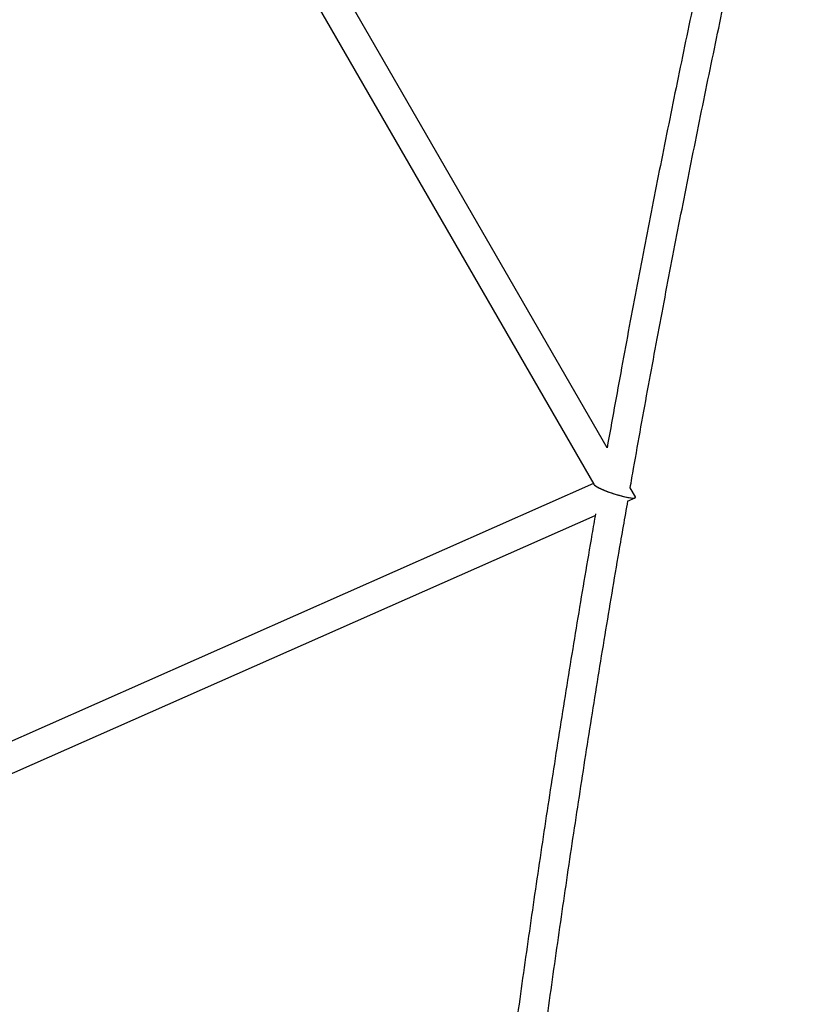
# Model space of a CAD drawing. Units: millimetres. Extents: x 46157 to 59008, y 83691 to 98046.
# Drawn here: x 56240 to 56723, y 92069 to 92665 of the extents above; entities that cross this region are included whole.
import ezdxf

# ---------------------------------------------------------------- set-up
doc = ezdxf.new("R2010")
doc.units = ezdxf.units.MM
doc.header["$LTSCALE"] = 500

msp = doc.modelspace()

# ---------------------------------------------------------------- linework, layer by layer
at = {"color": 7, "linetype": 'Continuous', "lineweight": 25}
for p, q in [((56595.44, 92405.7), (56291.04, 92932.94)), ((56275.45, 92923.94), (56587.43, 92383.58)), ((56587.19, 92383.99), (56212.42, 92218.27)), ((56612.56, 92376.05), (56609.42, 92381.48)), ((56607.86, 92373.45), (56612.36, 92375.44)), ((55818.24, 92024.29), (56588.26, 92364.79))]:
    msp.add_line(p, q, dxfattribs=at)
for start_param, end_param in [(3.304563, 6.151327), (3.304563, 6.446156), (6.151327, 6.446156)]:
    msp.add_ellipse((56600, 92379.81), major_axis=(12.64, -4.12), ratio=0.147675, start_param=start_param, end_param=end_param, dxfattribs=at)
for points, knots in [([(56705.89, 92930.79), (56703.78, 92922.07), (56697.67, 92896.78), (56687.77, 92854.87), (56676.29, 92805.03), (56665.11, 92755.11), (56654.22, 92705.13), (56643.63, 92655.08), (56633.33, 92604.95), (56623.31, 92554.77), (56613.6, 92504.51), (56604.28, 92454.83), (56598.35, 92421.87), (56595.44, 92405.7)], [0, 0, 0, 0, 0.0502, 0.145537, 0.240873, 0.33621, 0.431547, 0.526883, 0.62222, 0.717556, 0.812893, 0.90823, 1, 1, 1, 1]), ([(56609.45, 92381.44), (56610.13, 92385.36), (56613.73, 92406.08), (56620.53, 92443.53), (56629.88, 92493.8), (56639.55, 92544), (56649.5, 92594.14), (56659.75, 92644.22), (56670.3, 92694.23), (56681.13, 92744.16), (56692.26, 92794.03), (56703.68, 92843.82), (56714.07, 92887.99), (56720.72, 92915.54), (56723.38, 92926.54)], [0, 0, 0, 0, 0.021408, 0.113166, 0.204924, 0.296682, 0.38844, 0.480198, 0.571957, 0.663715, 0.755473, 0.847231, 0.938989, 1, 1, 1, 1]), ([(56608.07, 89363.87), (56606.68, 89371.78), (56602.34, 89396.48), (56595.35, 89438.02), (56587.11, 89488.51), (56579.18, 89539.05), (56571.54, 89589.64), (56564.2, 89640.27), (56557.16, 89690.96), (56550.41, 89741.69), (56543.96, 89792.46), (56537.81, 89843.27), (56531.95, 89894.13), (56526.4, 89945.02), (56521.14, 89995.94), (56516.18, 90046.9), (56511.51, 90097.89), (56507.15, 90148.91), (56503.09, 90199.95), (56499.32, 90251.02), (56495.85, 90302.12), (56492.68, 90353.23), (56489.82, 90404.37), (56487.25, 90455.52), (56484.98, 90506.69), (56483.01, 90557.87), (56481.34, 90609.07), (56479.97, 90660.27), (56478.9, 90711.49), (56478.13, 90762.7), (56477.66, 90813.93), (56477.48, 90865.15), (56477.61, 90916.38), (56478.04, 90967.6), (56478.77, 91018.82), (56479.8, 91070.03), (56481.13, 91121.24), (56482.76, 91172.43), (56484.69, 91223.62), (56486.91, 91274.79), (56489.44, 91325.94), (56492.27, 91377.08), (56495.39, 91428.2), (56498.82, 91479.3), (56502.54, 91530.37), (56506.57, 91581.42), (56510.89, 91632.44), (56515.51, 91683.44), (56520.43, 91734.4), (56525.65, 91785.33), (56531.16, 91836.22), (56536.98, 91887.08), (56543.09, 91937.9), (56549.5, 91988.68), (56556.2, 92039.41), (56563.21, 92090.1), (56570.51, 92140.75), (56578.1, 92191.34), (56585.99, 92241.89), (56594.19, 92292.38), (56601.54, 92336.27), (56606.28, 92363.3), (56608.07, 92373.54)], [0, 0, 0, 0, 0.007974, 0.0249, 0.041826, 0.058751, 0.075677, 0.092603, 0.109529, 0.126455, 0.143381, 0.160307, 0.177233, 0.194159, 0.211085, 0.228011, 0.244937, 0.261863, 0.278788, 0.295714, 0.31264, 0.329566, 0.346492, 0.363418, 0.380344, 0.39727, 0.414196, 0.431122, 0.448048, 0.464973, 0.481899, 0.498825, 0.515751, 0.532677, 0.549603, 0.566529, 0.583455, 0.600381, 0.617307, 0.634233, 0.651158, 0.668084, 0.68501, 0.701936, 0.718862, 0.735788, 0.752714, 0.76964, 0.786566, 0.803492, 0.820418, 0.837344, 0.854269, 0.871195, 0.888121, 0.905047, 0.921973, 0.938899, 0.955825, 0.972751, 0.989677, 1, 1, 1, 1]), ([(56588.44, 92365.79), (56587.71, 92361.65), (56584.03, 92340.71), (56577.7, 92302.9), (56569.44, 92252.36), (56561.49, 92201.77), (56553.84, 92151.12), (56546.49, 92100.43), (56539.43, 92049.69), (56532.67, 91998.9), (56526.21, 91948.07), (56520.05, 91897.2), (56514.18, 91846.29), (56508.61, 91795.35), (56503.34, 91744.36), (56498.36, 91693.35), (56493.69, 91642.3), (56489.31, 91591.23), (56485.24, 91540.13), (56481.46, 91489), (56477.98, 91437.85), (56474.8, 91386.67), (56471.91, 91335.48), (56469.36, 91284.27), (56467.76, 91249.93), (56467.09, 91232.65), (56467.09, 91232.46)], [0, 0, 0, 0, 0.011049, 0.055978, 0.100907, 0.145836, 0.190765, 0.235695, 0.280624, 0.325553, 0.370482, 0.415411, 0.46034, 0.505269, 0.550198, 0.595127, 0.640056, 0.684985, 0.729915, 0.774844, 0.819773, 0.864702, 0.909631, 0.95456, 0.999489, 1, 1, 1, 1])]:
    msp.add_open_spline(points, degree=3, knots=knots, dxfattribs=at)

doc.saveas('drawing.dxf')
